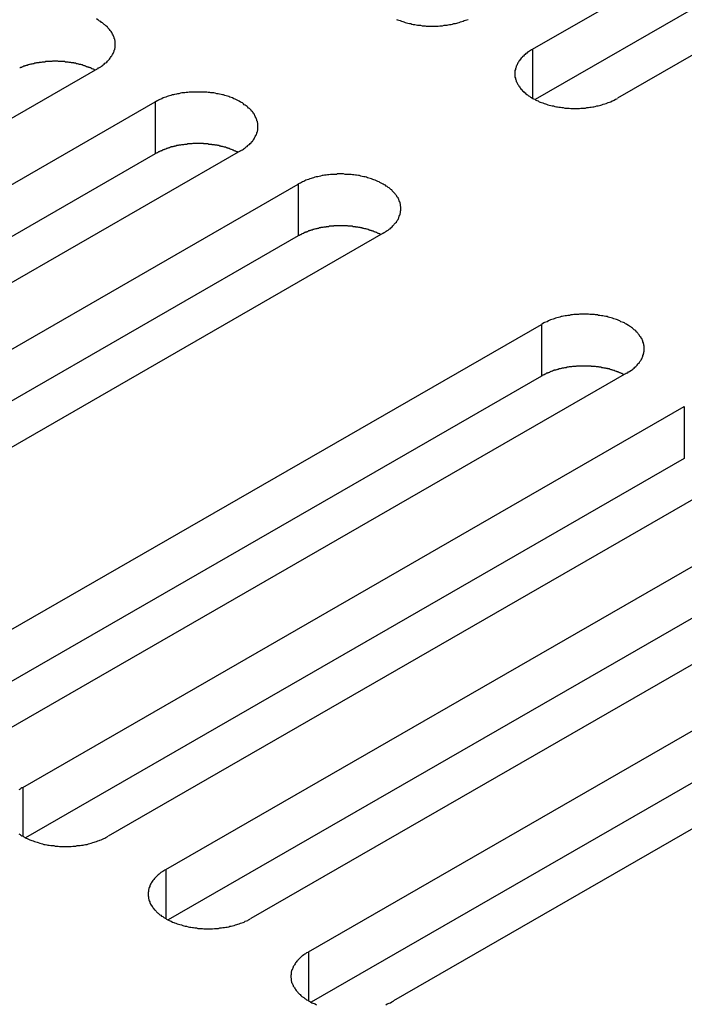
# Model space of a CAD drawing. Extents: x 0 to 2520, y 0 to 1782.
# Drawn here: x 1917 to 1933, y 1492 to 1515 of the extents above; entities that cross this region are included whole.
import ezdxf

# ---------------------------------------------------------------- set-up
doc = ezdxf.new("R2010")
doc.units = 0
doc.header["$LTSCALE"] = 6
doc.layers.add('VISIBLE__ISO_', color=7, linetype='CONTINUOUS')
doc.layers.add('VISIBLE_NARROW__ISO_', color=7, linetype='CONTINUOUS')

msp = doc.modelspace()

# ---------------------------------------------------------------- linework, layer by layer
at = {"layer": 'VISIBLE__ISO_'}
for p, q in [((1929.255, 1514.213), (1944.918, 1523.233)), ((1944.918, 1522.006), (1929.314, 1513.021)), ((1946.933, 1522.072), (1931.271, 1513.053)), ((1918.956, 1513.752), (1903.293, 1504.732)), ((1904.66, 1503.945), (1920.322, 1512.964)), ((1920.322, 1511.738), (1904.719, 1502.753)), ((1922.338, 1511.804), (1906.675, 1502.785)), ((1908.042, 1501.997), (1923.704, 1511.017)), ((1925.72, 1509.856), (1910.057, 1500.837)), ((1923.704, 1509.791), (1908.101, 1500.805)), ((1913.805, 1498.678), (1929.467, 1507.697)), ((1929.467, 1506.471), (1913.863, 1497.485)), ((1931.482, 1506.537), (1915.82, 1497.517)), ((1917.187, 1496.73), (1932.849, 1505.75)), ((1932.849, 1504.523), (1917.246, 1495.538)), ((1934.864, 1504.589), (1919.202, 1495.57)), ((1920.569, 1494.783), (1936.231, 1503.802)), ((1938.247, 1502.641), (1922.584, 1493.622)), ((1936.231, 1502.576), (1920.628, 1493.59)), ((1923.951, 1492.835), (1939.613, 1501.854)), ((1939.613, 1500.628), (1924.01, 1491.643)), ((1941.629, 1500.694), (1925.966, 1491.674))]:
    msp.add_line(p, q, dxfattribs=at)
for points in [[(1918.96, 1513.75, 0), (1918.98, 1513.77, 0), (1919, 1513.78, 0), (1919.03, 1513.8, 0), (1919.05, 1513.81, 0), (1919.07, 1513.83, 0), (1919.09, 1513.84, 0), (1919.11, 1513.86, 0), (1919.13, 1513.88, 0), (1919.15, 1513.89, 0), (1919.17, 1513.91, 0), (1919.19, 1513.93, 0), (1919.2, 1513.94, 0), (1919.22, 1513.96, 0), (1919.24, 1513.98, 0), (1919.25, 1514, 0), (1919.26, 1514.02, 0), (1919.28, 1514.04, 0), (1919.29, 1514.06, 0), (1919.3, 1514.07, 0), (1919.31, 1514.09, 0), (1919.32, 1514.11, 0), (1919.33, 1514.13, 0), (1919.34, 1514.15, 0), (1919.35, 1514.17, 0), (1919.35, 1514.19, 0), (1919.36, 1514.21, 0), (1919.36, 1514.23, 0), (1919.37, 1514.25, 0), (1919.37, 1514.27, 0), (1919.37, 1514.29, 0), (1919.37, 1514.31, 0), (1919.37, 1514.33, 0), (1919.37, 1514.35, 0), (1919.37, 1514.37, 0), (1919.37, 1514.39, 0), (1919.37, 1514.41, 0), (1919.36, 1514.43, 0), (1919.36, 1514.45, 0), (1919.35, 1514.47, 0), (1919.35, 1514.49, 0), (1919.34, 1514.51, 0), (1919.33, 1514.53, 0), (1919.32, 1514.55, 0), (1919.31, 1514.57, 0), (1919.3, 1514.59, 0), (1919.29, 1514.61, 0), (1919.28, 1514.63, 0), (1919.26, 1514.65, 0), (1919.25, 1514.66, 0), (1919.24, 1514.68, 0), (1919.22, 1514.7, 0), (1919.2, 1514.72, 0), (1919.19, 1514.74, 0), (1919.17, 1514.75, 0), (1919.15, 1514.77, 0), (1919.13, 1514.79, 0), (1919.11, 1514.8, 0), (1919.09, 1514.82, 0), (1919.07, 1514.84, 0), (1919.05, 1514.85, 0), (1919.03, 1514.87, 0), (1919, 1514.88, 0), (1918.98, 1514.9, 0), (1918.96, 1514.91, 0), (1918.93, 1514.93, 0)], [(1926.03, 1514.92, 0), (1926.06, 1514.91, 0), (1926.09, 1514.9, 0), (1926.12, 1514.89, 0), (1926.15, 1514.88, 0), (1926.18, 1514.87, 0), (1926.21, 1514.86, 0), (1926.24, 1514.85, 0), (1926.27, 1514.84, 0), (1926.3, 1514.83, 0), (1926.34, 1514.82, 0), (1926.37, 1514.82, 0), (1926.4, 1514.81, 0), (1926.43, 1514.8, 0), (1926.47, 1514.8, 0), (1926.5, 1514.79, 0), (1926.53, 1514.78, 0), (1926.57, 1514.78, 0), (1926.6, 1514.78, 0), (1926.64, 1514.77, 0), (1926.67, 1514.77, 0), (1926.71, 1514.77, 0), (1926.74, 1514.76, 0), (1926.78, 1514.76, 0), (1926.81, 1514.76, 0), (1926.85, 1514.76, 0), (1926.88, 1514.76, 0), (1926.92, 1514.76, 0), (1926.95, 1514.76, 0), (1926.99, 1514.76, 0), (1927.02, 1514.76, 0), (1927.06, 1514.77, 0), (1927.09, 1514.77, 0), (1927.12, 1514.77, 0), (1927.16, 1514.78, 0), (1927.19, 1514.78, 0), (1927.23, 1514.78, 0), (1927.26, 1514.79, 0), (1927.29, 1514.8, 0), (1927.33, 1514.8, 0), (1927.36, 1514.81, 0), (1927.39, 1514.82, 0), (1927.43, 1514.82, 0), (1927.46, 1514.83, 0), (1927.49, 1514.84, 0), (1927.52, 1514.85, 0), (1927.55, 1514.86, 0), (1927.58, 1514.87, 0), (1927.61, 1514.88, 0), (1927.64, 1514.89, 0), (1927.67, 1514.9, 0), (1927.7, 1514.91, 0), (1927.73, 1514.92, 0)], [(1929.26, 1514.21, 0), (1929.23, 1514.2, 0), (1929.21, 1514.18, 0), (1929.18, 1514.17, 0), (1929.16, 1514.15, 0), (1929.14, 1514.14, 0), (1929.12, 1514.12, 0), (1929.1, 1514.11, 0), (1929.08, 1514.09, 0), (1929.06, 1514.07, 0), (1929.04, 1514.05, 0), (1929.02, 1514.04, 0), (1929.01, 1514.02, 0), (1928.99, 1514, 0), (1928.97, 1513.98, 0), (1928.96, 1513.97, 0), (1928.95, 1513.95, 0), (1928.93, 1513.93, 0), (1928.92, 1513.91, 0), (1928.91, 1513.89, 0), (1928.9, 1513.87, 0), (1928.89, 1513.85, 0), (1928.88, 1513.83, 0), (1928.87, 1513.81, 0), (1928.87, 1513.79, 0), (1928.86, 1513.77, 0), (1928.85, 1513.75, 0), (1928.85, 1513.73, 0), (1928.84, 1513.71, 0), (1928.84, 1513.69, 0), (1928.84, 1513.67, 0), (1928.84, 1513.65, 0), (1928.84, 1513.63, 0), (1928.84, 1513.61, 0), (1928.84, 1513.59, 0), (1928.84, 1513.57, 0), (1928.84, 1513.55, 0), (1928.85, 1513.53, 0), (1928.85, 1513.51, 0), (1928.86, 1513.49, 0), (1928.87, 1513.47, 0), (1928.87, 1513.45, 0), (1928.88, 1513.43, 0), (1928.89, 1513.41, 0), (1928.9, 1513.39, 0), (1928.91, 1513.38, 0), (1928.92, 1513.36, 0), (1928.93, 1513.34, 0), (1928.95, 1513.32, 0), (1928.96, 1513.3, 0), (1928.97, 1513.28, 0), (1928.99, 1513.26, 0), (1929.01, 1513.25, 0), (1929.02, 1513.23, 0), (1929.04, 1513.21, 0), (1929.06, 1513.19, 0), (1929.08, 1513.18, 0), (1929.1, 1513.16, 0), (1929.12, 1513.14, 0), (1929.14, 1513.13, 0), (1929.16, 1513.11, 0), (1929.18, 1513.1, 0), (1929.21, 1513.08, 0), (1929.23, 1513.07, 0), (1929.26, 1513.05, 0), (1929.28, 1513.04, 0), (1929.31, 1513.03, 0), (1929.33, 1513.01, 0), (1929.36, 1513, 0), (1929.39, 1512.99, 0), (1929.41, 1512.97, 0), (1929.44, 1512.96, 0), (1929.47, 1512.95, 0), (1929.5, 1512.94, 0), (1929.53, 1512.93, 0), (1929.56, 1512.92, 0), (1929.59, 1512.91, 0), (1929.62, 1512.9, 0), (1929.65, 1512.89, 0), (1929.69, 1512.88, 0), (1929.72, 1512.87, 0), (1929.75, 1512.87, 0), (1929.78, 1512.86, 0), (1929.82, 1512.85, 0), (1929.85, 1512.85, 0), (1929.88, 1512.84, 0), (1929.92, 1512.84, 0), (1929.95, 1512.83, 0), (1929.98, 1512.83, 0), (1930.02, 1512.82, 0), (1930.05, 1512.82, 0), (1930.09, 1512.82, 0), (1930.12, 1512.82, 0), (1930.16, 1512.81, 0), (1930.19, 1512.81, 0), (1930.23, 1512.81, 0), (1930.26, 1512.81, 0), (1930.3, 1512.81, 0), (1930.33, 1512.81, 0), (1930.37, 1512.81, 0), (1930.4, 1512.82, 0), (1930.44, 1512.82, 0), (1930.47, 1512.82, 0), (1930.51, 1512.82, 0), (1930.54, 1512.83, 0), (1930.58, 1512.83, 0), (1930.61, 1512.84, 0), (1930.64, 1512.84, 0), (1930.68, 1512.85, 0), (1930.71, 1512.85, 0), (1930.74, 1512.86, 0), (1930.78, 1512.87, 0), (1930.81, 1512.87, 0), (1930.84, 1512.88, 0), (1930.87, 1512.89, 0), (1930.9, 1512.9, 0), (1930.93, 1512.91, 0), (1930.97, 1512.92, 0), (1931, 1512.93, 0), (1931.03, 1512.94, 0), (1931.05, 1512.95, 0), (1931.08, 1512.96, 0), (1931.11, 1512.97, 0), (1931.14, 1512.99, 0), (1931.17, 1513, 0), (1931.19, 1513.01, 0), (1931.22, 1513.03, 0), (1931.25, 1513.04, 0), (1931.27, 1513.05, 0)], [(1918.9, 1513.72, 0), (1918.88, 1513.72, 0), (1918.87, 1513.73, 0), (1918.86, 1513.74, 0), (1918.85, 1513.74, 0), (1918.83, 1513.75, 0), (1918.82, 1513.75, 0), (1918.81, 1513.76, 0), (1918.79, 1513.77, 0), (1918.78, 1513.77, 0), (1918.76, 1513.78, 0), (1918.75, 1513.78, 0), (1918.74, 1513.79, 0), (1918.72, 1513.79, 0), (1918.71, 1513.8, 0), (1918.69, 1513.8, 0), (1918.68, 1513.81, 0), (1918.67, 1513.81, 0), (1918.65, 1513.82, 0), (1918.64, 1513.82, 0), (1918.62, 1513.83, 0), (1918.61, 1513.83, 0), (1918.59, 1513.84, 0), (1918.58, 1513.84, 0), (1918.56, 1513.85, 0), (1918.55, 1513.85, 0), (1918.53, 1513.85, 0), (1918.51, 1513.86, 0), (1918.5, 1513.86, 0), (1918.48, 1513.87, 0), (1918.47, 1513.87, 0), (1918.45, 1513.87, 0), (1918.44, 1513.88, 0), (1918.42, 1513.88, 0), (1918.4, 1513.88, 0), (1918.39, 1513.89, 0), (1918.37, 1513.89, 0), (1918.36, 1513.89, 0), (1918.34, 1513.89, 0), (1918.32, 1513.9, 0), (1918.31, 1513.9, 0), (1918.29, 1513.9, 0), (1918.28, 1513.9, 0), (1918.26, 1513.91, 0), (1918.24, 1513.91, 0), (1918.23, 1513.91, 0), (1918.21, 1513.91, 0), (1918.19, 1513.91, 0), (1918.18, 1513.92, 0), (1918.16, 1513.92, 0), (1918.14, 1513.92, 0), (1918.13, 1513.92, 0), (1918.11, 1513.92, 0), (1918.09, 1513.92, 0), (1918.08, 1513.92, 0), (1918.06, 1513.92, 0), (1918.04, 1513.92, 0), (1918.03, 1513.92, 0), (1918.01, 1513.93, 0), (1917.99, 1513.93, 0), (1917.97, 1513.93, 0), (1917.96, 1513.93, 0), (1917.94, 1513.93, 0), (1917.92, 1513.93, 0), (1917.91, 1513.93, 0), (1917.89, 1513.93, 0), (1917.87, 1513.92, 0), (1917.86, 1513.92, 0), (1917.84, 1513.92, 0), (1917.82, 1513.92, 0), (1917.81, 1513.92, 0), (1917.79, 1513.92, 0), (1917.77, 1513.92, 0), (1917.76, 1513.92, 0), (1917.74, 1513.92, 0), (1917.72, 1513.92, 0), (1917.71, 1513.91, 0), (1917.69, 1513.91, 0), (1917.67, 1513.91, 0), (1917.66, 1513.91, 0), (1917.64, 1513.91, 0), (1917.62, 1513.9, 0), (1917.61, 1513.9, 0), (1917.59, 1513.9, 0), (1917.57, 1513.9, 0), (1917.56, 1513.89, 0), (1917.54, 1513.89, 0), (1917.53, 1513.89, 0), (1917.51, 1513.89, 0), (1917.49, 1513.88, 0), (1917.48, 1513.88, 0), (1917.46, 1513.88, 0), (1917.45, 1513.87, 0), (1917.43, 1513.87, 0), (1917.42, 1513.87, 0), (1917.4, 1513.86, 0), (1917.38, 1513.86, 0), (1917.37, 1513.86, 0), (1917.35, 1513.85, 0), (1917.34, 1513.85, 0), (1917.32, 1513.84, 0), (1917.31, 1513.84, 0), (1917.29, 1513.83, 0), (1917.28, 1513.83, 0), (1917.26, 1513.83, 0), (1917.25, 1513.82, 0), (1917.23, 1513.82, 0), (1917.22, 1513.81, 0), (1917.2, 1513.81, 0), (1917.19, 1513.8, 0), (1917.18, 1513.8, 0), (1917.16, 1513.79, 0), (1917.15, 1513.78, 0), (1917.13, 1513.78, 0), (1917.12, 1513.77, 0), (1917.11, 1513.77, 0)], [(1922.34, 1511.8, 0), (1922.36, 1511.82, 0), (1922.39, 1511.83, 0), (1922.41, 1511.85, 0), (1922.43, 1511.86, 0), (1922.45, 1511.88, 0), (1922.47, 1511.9, 0), (1922.5, 1511.91, 0), (1922.51, 1511.93, 0), (1922.53, 1511.95, 0), (1922.55, 1511.96, 0), (1922.57, 1511.98, 0), (1922.59, 1512, 0), (1922.6, 1512.02, 0), (1922.62, 1512.03, 0), (1922.63, 1512.05, 0), (1922.65, 1512.07, 0), (1922.66, 1512.09, 0), (1922.67, 1512.11, 0), (1922.68, 1512.13, 0), (1922.69, 1512.15, 0), (1922.7, 1512.17, 0), (1922.71, 1512.18, 0), (1922.72, 1512.2, 0), (1922.73, 1512.22, 0), (1922.73, 1512.24, 0), (1922.74, 1512.26, 0), (1922.74, 1512.28, 0), (1922.75, 1512.3, 0), (1922.75, 1512.32, 0), (1922.75, 1512.34, 0), (1922.75, 1512.36, 0), (1922.75, 1512.38, 0), (1922.75, 1512.4, 0), (1922.75, 1512.42, 0), (1922.75, 1512.44, 0), (1922.75, 1512.46, 0), (1922.74, 1512.48, 0), (1922.74, 1512.5, 0), (1922.73, 1512.52, 0), (1922.73, 1512.54, 0), (1922.72, 1512.56, 0), (1922.71, 1512.58, 0), (1922.7, 1512.6, 0), (1922.69, 1512.62, 0), (1922.68, 1512.64, 0), (1922.67, 1512.66, 0), (1922.66, 1512.68, 0), (1922.65, 1512.7, 0), (1922.63, 1512.72, 0), (1922.62, 1512.74, 0), (1922.6, 1512.75, 0), (1922.59, 1512.77, 0), (1922.57, 1512.79, 0), (1922.55, 1512.81, 0), (1922.53, 1512.82, 0), (1922.51, 1512.84, 0), (1922.5, 1512.86, 0), (1922.47, 1512.87, 0), (1922.45, 1512.89, 0), (1922.43, 1512.9, 0), (1922.41, 1512.92, 0), (1922.39, 1512.94, 0), (1922.36, 1512.95, 0), (1922.34, 1512.96, 0), (1922.31, 1512.98, 0), (1922.29, 1512.99, 0), (1922.26, 1513.01, 0), (1922.23, 1513.02, 0), (1922.21, 1513.03, 0), (1922.18, 1513.04, 0), (1922.15, 1513.06, 0), (1922.12, 1513.07, 0), (1922.09, 1513.08, 0), (1922.06, 1513.09, 0), (1922.03, 1513.1, 0), (1922, 1513.11, 0), (1921.97, 1513.12, 0), (1921.94, 1513.13, 0), (1921.91, 1513.13, 0), (1921.88, 1513.14, 0), (1921.84, 1513.15, 0), (1921.81, 1513.16, 0), (1921.78, 1513.16, 0), (1921.74, 1513.17, 0), (1921.71, 1513.18, 0), (1921.68, 1513.18, 0), (1921.64, 1513.18, 0), (1921.61, 1513.19, 0), (1921.57, 1513.19, 0), (1921.54, 1513.2, 0), (1921.5, 1513.2, 0), (1921.47, 1513.2, 0), (1921.43, 1513.2, 0), (1921.4, 1513.2, 0), (1921.36, 1513.2, 0), (1921.33, 1513.2, 0), (1921.3, 1513.2, 0), (1921.26, 1513.2, 0), (1921.23, 1513.2, 0), (1921.19, 1513.2, 0), (1921.16, 1513.2, 0), (1921.12, 1513.2, 0), (1921.09, 1513.19, 0), (1921.05, 1513.19, 0), (1921.02, 1513.18, 0), (1920.98, 1513.18, 0), (1920.95, 1513.18, 0), (1920.92, 1513.17, 0), (1920.88, 1513.16, 0), (1920.85, 1513.16, 0), (1920.82, 1513.15, 0), (1920.78, 1513.14, 0), (1920.75, 1513.13, 0), (1920.72, 1513.13, 0), (1920.69, 1513.12, 0), (1920.66, 1513.11, 0), (1920.63, 1513.1, 0), (1920.6, 1513.09, 0), (1920.57, 1513.08, 0), (1920.54, 1513.07, 0), (1920.51, 1513.06, 0), (1920.48, 1513.04, 0), (1920.45, 1513.03, 0), (1920.43, 1513.02, 0), (1920.4, 1513.01, 0), (1920.37, 1512.99, 0), (1920.35, 1512.98, 0), (1920.32, 1512.96, 0)], [(1922.28, 1511.77, 0), (1922.27, 1511.78, 0), (1922.25, 1511.78, 0), (1922.24, 1511.79, 0), (1922.23, 1511.8, 0), (1922.21, 1511.8, 0), (1922.2, 1511.81, 0), (1922.19, 1511.81, 0), (1922.17, 1511.82, 0), (1922.16, 1511.82, 0), (1922.15, 1511.83, 0), (1922.13, 1511.84, 0), (1922.12, 1511.84, 0), (1922.1, 1511.85, 0), (1922.09, 1511.85, 0), (1922.08, 1511.86, 0), (1922.06, 1511.86, 0), (1922.05, 1511.87, 0), (1922.03, 1511.87, 0), (1922.02, 1511.88, 0), (1922, 1511.88, 0), (1921.99, 1511.89, 0), (1921.97, 1511.89, 0), (1921.96, 1511.89, 0), (1921.94, 1511.9, 0), (1921.93, 1511.9, 0), (1921.91, 1511.91, 0), (1921.9, 1511.91, 0), (1921.88, 1511.91, 0), (1921.87, 1511.92, 0), (1921.85, 1511.92, 0), (1921.83, 1511.93, 0), (1921.82, 1511.93, 0), (1921.8, 1511.93, 0), (1921.79, 1511.94, 0), (1921.77, 1511.94, 0), (1921.75, 1511.94, 0), (1921.74, 1511.94, 0), (1921.72, 1511.95, 0), (1921.71, 1511.95, 0), (1921.69, 1511.95, 0), (1921.67, 1511.95, 0), (1921.66, 1511.96, 0), (1921.64, 1511.96, 0), (1921.62, 1511.96, 0), (1921.61, 1511.96, 0), (1921.59, 1511.96, 0), (1921.57, 1511.97, 0), (1921.56, 1511.97, 0), (1921.54, 1511.97, 0), (1921.52, 1511.97, 0), (1921.51, 1511.97, 0), (1921.49, 1511.97, 0), (1921.47, 1511.97, 0), (1921.46, 1511.98, 0), (1921.44, 1511.98, 0), (1921.42, 1511.98, 0), (1921.41, 1511.98, 0), (1921.39, 1511.98, 0), (1921.37, 1511.98, 0), (1921.36, 1511.98, 0), (1921.34, 1511.98, 0), (1921.32, 1511.98, 0), (1921.31, 1511.98, 0), (1921.29, 1511.98, 0), (1921.27, 1511.98, 0), (1921.26, 1511.98, 0), (1921.24, 1511.98, 0), (1921.22, 1511.98, 0), (1921.21, 1511.98, 0), (1921.19, 1511.97, 0), (1921.17, 1511.97, 0), (1921.16, 1511.97, 0), (1921.14, 1511.97, 0), (1921.12, 1511.97, 0), (1921.11, 1511.97, 0), (1921.09, 1511.97, 0), (1921.07, 1511.96, 0), (1921.06, 1511.96, 0), (1921.04, 1511.96, 0), (1921.02, 1511.96, 0), (1921.01, 1511.96, 0), (1920.99, 1511.95, 0), (1920.97, 1511.95, 0), (1920.96, 1511.95, 0), (1920.94, 1511.95, 0), (1920.92, 1511.94, 0), (1920.91, 1511.94, 0), (1920.89, 1511.94, 0), (1920.88, 1511.94, 0), (1920.86, 1511.93, 0), (1920.84, 1511.93, 0), (1920.83, 1511.93, 0), (1920.81, 1511.92, 0), (1920.8, 1511.92, 0), (1920.78, 1511.92, 0), (1920.77, 1511.91, 0), (1920.75, 1511.91, 0), (1920.74, 1511.9, 0), (1920.72, 1511.9, 0), (1920.7, 1511.9, 0), (1920.69, 1511.89, 0), (1920.67, 1511.89, 0), (1920.66, 1511.88, 0), (1920.64, 1511.88, 0), (1920.63, 1511.87, 0), (1920.62, 1511.87, 0), (1920.6, 1511.86, 0), (1920.59, 1511.86, 0), (1920.57, 1511.85, 0), (1920.56, 1511.85, 0), (1920.54, 1511.84, 0), (1920.53, 1511.84, 0), (1920.52, 1511.83, 0), (1920.5, 1511.83, 0), (1920.49, 1511.82, 0), (1920.48, 1511.81, 0), (1920.46, 1511.81, 0), (1920.45, 1511.8, 0), (1920.44, 1511.8, 0), (1920.42, 1511.79, 0), (1920.41, 1511.78, 0), (1920.4, 1511.78, 0), (1920.38, 1511.77, 0), (1920.37, 1511.76, 0), (1920.36, 1511.76, 0), (1920.35, 1511.75, 0), (1920.33, 1511.74, 0), (1920.32, 1511.74, 0)], [(1925.72, 1509.86, 0), (1925.74, 1509.87, 0), (1925.77, 1509.89, 0), (1925.79, 1509.9, 0), (1925.81, 1509.92, 0), (1925.84, 1509.93, 0), (1925.86, 1509.95, 0), (1925.88, 1509.96, 0), (1925.9, 1509.98, 0), (1925.92, 1510, 0), (1925.93, 1510.01, 0), (1925.95, 1510.03, 0), (1925.97, 1510.05, 0), (1925.98, 1510.07, 0), (1926, 1510.09, 0), (1926.01, 1510.1, 0), (1926.03, 1510.12, 0), (1926.04, 1510.14, 0), (1926.05, 1510.16, 0), (1926.07, 1510.18, 0), (1926.08, 1510.2, 0), (1926.09, 1510.22, 0), (1926.09, 1510.24, 0), (1926.1, 1510.26, 0), (1926.11, 1510.28, 0), (1926.12, 1510.3, 0), (1926.12, 1510.32, 0), (1926.13, 1510.34, 0), (1926.13, 1510.36, 0), (1926.13, 1510.38, 0), (1926.14, 1510.4, 0), (1926.14, 1510.42, 0), (1926.14, 1510.44, 0), (1926.14, 1510.46, 0), (1926.14, 1510.48, 0), (1926.13, 1510.5, 0), (1926.13, 1510.52, 0), (1926.13, 1510.54, 0), (1926.12, 1510.56, 0), (1926.12, 1510.58, 0), (1926.11, 1510.6, 0), (1926.1, 1510.62, 0), (1926.09, 1510.64, 0), (1926.09, 1510.66, 0), (1926.08, 1510.67, 0), (1926.07, 1510.69, 0), (1926.05, 1510.71, 0), (1926.04, 1510.73, 0), (1926.03, 1510.75, 0), (1926.01, 1510.77, 0), (1926, 1510.79, 0), (1925.98, 1510.81, 0), (1925.97, 1510.82, 0), (1925.95, 1510.84, 0), (1925.93, 1510.86, 0), (1925.92, 1510.88, 0), (1925.9, 1510.89, 0), (1925.88, 1510.91, 0), (1925.86, 1510.93, 0), (1925.84, 1510.94, 0), (1925.81, 1510.96, 0), (1925.79, 1510.97, 0), (1925.77, 1510.99, 0), (1925.74, 1511, 0), (1925.72, 1511.02, 0), (1925.69, 1511.03, 0), (1925.67, 1511.04, 0), (1925.64, 1511.06, 0), (1925.62, 1511.07, 0), (1925.59, 1511.08, 0), (1925.56, 1511.1, 0), (1925.53, 1511.11, 0), (1925.5, 1511.12, 0), (1925.47, 1511.13, 0), (1925.44, 1511.14, 0), (1925.41, 1511.15, 0), (1925.38, 1511.16, 0), (1925.35, 1511.17, 0), (1925.32, 1511.18, 0), (1925.29, 1511.19, 0), (1925.26, 1511.19, 0), (1925.22, 1511.2, 0), (1925.19, 1511.21, 0), (1925.16, 1511.22, 0), (1925.13, 1511.22, 0), (1925.09, 1511.23, 0), (1925.06, 1511.23, 0), (1925.02, 1511.24, 0), (1924.99, 1511.24, 0), (1924.96, 1511.25, 0), (1924.92, 1511.25, 0), (1924.89, 1511.25, 0), (1924.85, 1511.25, 0), (1924.82, 1511.25, 0), (1924.78, 1511.26, 0), (1924.75, 1511.26, 0), (1924.71, 1511.26, 0), (1924.68, 1511.26, 0), (1924.64, 1511.26, 0), (1924.61, 1511.25, 0), (1924.57, 1511.25, 0), (1924.54, 1511.25, 0), (1924.5, 1511.25, 0), (1924.47, 1511.25, 0), (1924.43, 1511.24, 0), (1924.4, 1511.24, 0), (1924.37, 1511.23, 0), (1924.33, 1511.23, 0), (1924.3, 1511.22, 0), (1924.27, 1511.22, 0), (1924.23, 1511.21, 0), (1924.2, 1511.2, 0), (1924.17, 1511.19, 0), (1924.13, 1511.19, 0), (1924.1, 1511.18, 0), (1924.07, 1511.17, 0), (1924.04, 1511.16, 0), (1924.01, 1511.15, 0), (1923.98, 1511.14, 0), (1923.95, 1511.13, 0), (1923.92, 1511.12, 0), (1923.89, 1511.11, 0), (1923.86, 1511.1, 0), (1923.84, 1511.08, 0), (1923.81, 1511.07, 0), (1923.78, 1511.06, 0), (1923.76, 1511.04, 0), (1923.73, 1511.03, 0), (1923.7, 1511.02, 0)], [(1925.66, 1509.82, 0), (1925.65, 1509.83, 0), (1925.64, 1509.84, 0), (1925.62, 1509.84, 0), (1925.61, 1509.85, 0), (1925.6, 1509.85, 0), (1925.58, 1509.86, 0), (1925.57, 1509.87, 0), (1925.56, 1509.87, 0), (1925.54, 1509.88, 0), (1925.53, 1509.88, 0), (1925.51, 1509.89, 0), (1925.5, 1509.89, 0), (1925.49, 1509.9, 0), (1925.47, 1509.9, 0), (1925.46, 1509.91, 0), (1925.44, 1509.91, 0), (1925.43, 1509.92, 0), (1925.41, 1509.92, 0), (1925.4, 1509.93, 0), (1925.39, 1509.93, 0), (1925.37, 1509.94, 0), (1925.36, 1509.94, 0), (1925.34, 1509.95, 0), (1925.33, 1509.95, 0), (1925.31, 1509.96, 0), (1925.29, 1509.96, 0), (1925.28, 1509.96, 0), (1925.26, 1509.97, 0), (1925.25, 1509.97, 0), (1925.23, 1509.97, 0), (1925.22, 1509.98, 0), (1925.2, 1509.98, 0), (1925.19, 1509.98, 0), (1925.17, 1509.99, 0), (1925.15, 1509.99, 0), (1925.14, 1509.99, 0), (1925.12, 1510, 0), (1925.1, 1510, 0), (1925.09, 1510, 0), (1925.07, 1510, 0), (1925.06, 1510.01, 0), (1925.04, 1510.01, 0), (1925.02, 1510.01, 0), (1925.01, 1510.01, 0), (1924.99, 1510.02, 0), (1924.97, 1510.02, 0), (1924.96, 1510.02, 0), (1924.94, 1510.02, 0), (1924.92, 1510.02, 0), (1924.91, 1510.02, 0), (1924.89, 1510.02, 0), (1924.87, 1510.03, 0), (1924.86, 1510.03, 0), (1924.84, 1510.03, 0), (1924.82, 1510.03, 0), (1924.81, 1510.03, 0), (1924.79, 1510.03, 0), (1924.77, 1510.03, 0), (1924.76, 1510.03, 0), (1924.74, 1510.03, 0), (1924.72, 1510.03, 0), (1924.71, 1510.03, 0), (1924.69, 1510.03, 0), (1924.67, 1510.03, 0), (1924.65, 1510.03, 0), (1924.64, 1510.03, 0), (1924.62, 1510.03, 0), (1924.6, 1510.03, 0), (1924.59, 1510.03, 0), (1924.57, 1510.03, 0), (1924.55, 1510.03, 0), (1924.54, 1510.02, 0), (1924.52, 1510.02, 0), (1924.5, 1510.02, 0), (1924.49, 1510.02, 0), (1924.47, 1510.02, 0), (1924.45, 1510.02, 0), (1924.44, 1510.02, 0), (1924.42, 1510.01, 0), (1924.4, 1510.01, 0), (1924.39, 1510.01, 0), (1924.37, 1510.01, 0), (1924.36, 1510, 0), (1924.34, 1510, 0), (1924.32, 1510, 0), (1924.31, 1510, 0), (1924.29, 1509.99, 0), (1924.27, 1509.99, 0), (1924.26, 1509.99, 0), (1924.24, 1509.99, 0), (1924.23, 1509.98, 0), (1924.21, 1509.98, 0), (1924.19, 1509.97, 0), (1924.18, 1509.97, 0), (1924.16, 1509.97, 0), (1924.15, 1509.96, 0), (1924.13, 1509.96, 0), (1924.12, 1509.96, 0), (1924.1, 1509.95, 0), (1924.09, 1509.95, 0), (1924.07, 1509.94, 0), (1924.06, 1509.94, 0), (1924.04, 1509.93, 0), (1924.03, 1509.93, 0), (1924.01, 1509.93, 0), (1924, 1509.92, 0), (1923.98, 1509.92, 0), (1923.97, 1509.91, 0), (1923.95, 1509.91, 0), (1923.94, 1509.9, 0), (1923.93, 1509.89, 0), (1923.91, 1509.89, 0), (1923.9, 1509.88, 0), (1923.88, 1509.88, 0), (1923.87, 1509.87, 0), (1923.86, 1509.87, 0), (1923.84, 1509.86, 0), (1923.83, 1509.85, 0), (1923.82, 1509.85, 0), (1923.8, 1509.84, 0), (1923.79, 1509.84, 0), (1923.78, 1509.83, 0), (1923.77, 1509.82, 0), (1923.75, 1509.82, 0), (1923.74, 1509.81, 0), (1923.73, 1509.8, 0), (1923.72, 1509.8, 0), (1923.7, 1509.79, 0)], [(1931.48, 1506.54, 0), (1931.51, 1506.55, 0), (1931.53, 1506.57, 0), (1931.55, 1506.58, 0), (1931.58, 1506.6, 0), (1931.6, 1506.61, 0), (1931.62, 1506.63, 0), (1931.64, 1506.64, 0), (1931.66, 1506.66, 0), (1931.68, 1506.68, 0), (1931.7, 1506.7, 0), (1931.71, 1506.71, 0), (1931.73, 1506.73, 0), (1931.75, 1506.75, 0), (1931.76, 1506.77, 0), (1931.78, 1506.78, 0), (1931.79, 1506.8, 0), (1931.8, 1506.82, 0), (1931.82, 1506.84, 0), (1931.83, 1506.86, 0), (1931.84, 1506.88, 0), (1931.85, 1506.9, 0), (1931.86, 1506.92, 0), (1931.87, 1506.94, 0), (1931.87, 1506.96, 0), (1931.88, 1506.98, 0), (1931.88, 1507, 0), (1931.89, 1507.02, 0), (1931.89, 1507.04, 0), (1931.9, 1507.06, 0), (1931.9, 1507.08, 0), (1931.9, 1507.1, 0), (1931.9, 1507.12, 0), (1931.9, 1507.14, 0), (1931.9, 1507.16, 0), (1931.9, 1507.18, 0), (1931.89, 1507.2, 0), (1931.89, 1507.22, 0), (1931.88, 1507.24, 0), (1931.88, 1507.26, 0), (1931.87, 1507.28, 0), (1931.87, 1507.3, 0), (1931.86, 1507.32, 0), (1931.85, 1507.34, 0), (1931.84, 1507.36, 0), (1931.83, 1507.37, 0), (1931.82, 1507.39, 0), (1931.8, 1507.41, 0), (1931.79, 1507.43, 0), (1931.78, 1507.45, 0), (1931.76, 1507.47, 0), (1931.75, 1507.49, 0), (1931.73, 1507.5, 0), (1931.71, 1507.52, 0), (1931.7, 1507.54, 0), (1931.68, 1507.56, 0), (1931.66, 1507.57, 0), (1931.64, 1507.59, 0), (1931.62, 1507.61, 0), (1931.6, 1507.62, 0), (1931.58, 1507.64, 0), (1931.55, 1507.65, 0), (1931.53, 1507.67, 0), (1931.51, 1507.68, 0), (1931.48, 1507.7, 0), (1931.46, 1507.71, 0), (1931.43, 1507.73, 0), (1931.41, 1507.74, 0), (1931.38, 1507.75, 0), (1931.35, 1507.76, 0), (1931.32, 1507.78, 0), (1931.3, 1507.79, 0), (1931.27, 1507.8, 0), (1931.24, 1507.81, 0), (1931.21, 1507.82, 0), (1931.18, 1507.83, 0), (1931.15, 1507.84, 0), (1931.12, 1507.85, 0), (1931.08, 1507.86, 0), (1931.05, 1507.87, 0), (1931.02, 1507.88, 0), (1930.99, 1507.88, 0), (1930.95, 1507.89, 0), (1930.92, 1507.9, 0), (1930.89, 1507.9, 0), (1930.85, 1507.91, 0), (1930.82, 1507.91, 0), (1930.79, 1507.92, 0), (1930.75, 1507.92, 0), (1930.72, 1507.93, 0), (1930.68, 1507.93, 0), (1930.65, 1507.93, 0), (1930.61, 1507.93, 0), (1930.58, 1507.94, 0), (1930.54, 1507.94, 0), (1930.51, 1507.94, 0), (1930.47, 1507.94, 0), (1930.44, 1507.94, 0), (1930.4, 1507.94, 0), (1930.37, 1507.94, 0), (1930.34, 1507.93, 0), (1930.3, 1507.93, 0), (1930.27, 1507.93, 0), (1930.23, 1507.93, 0), (1930.2, 1507.92, 0), (1930.16, 1507.92, 0), (1930.13, 1507.91, 0), (1930.09, 1507.91, 0), (1930.06, 1507.9, 0), (1930.03, 1507.9, 0), (1929.99, 1507.89, 0), (1929.96, 1507.88, 0), (1929.93, 1507.88, 0), (1929.9, 1507.87, 0), (1929.87, 1507.86, 0), (1929.83, 1507.85, 0), (1929.8, 1507.84, 0), (1929.77, 1507.83, 0), (1929.74, 1507.82, 0), (1929.71, 1507.81, 0), (1929.68, 1507.8, 0), (1929.65, 1507.79, 0), (1929.63, 1507.78, 0), (1929.6, 1507.76, 0), (1929.57, 1507.75, 0), (1929.54, 1507.74, 0), (1929.52, 1507.73, 0), (1929.49, 1507.71, 0), (1929.47, 1507.7, 0)], [(1931.42, 1506.5, 0), (1931.41, 1506.51, 0), (1931.4, 1506.52, 0), (1931.39, 1506.52, 0), (1931.37, 1506.53, 0), (1931.36, 1506.53, 0), (1931.35, 1506.54, 0), (1931.33, 1506.55, 0), (1931.32, 1506.55, 0), (1931.31, 1506.56, 0), (1931.29, 1506.56, 0), (1931.28, 1506.57, 0), (1931.26, 1506.57, 0), (1931.25, 1506.58, 0), (1931.24, 1506.58, 0), (1931.22, 1506.59, 0), (1931.21, 1506.59, 0), (1931.19, 1506.6, 0), (1931.18, 1506.6, 0), (1931.16, 1506.61, 0), (1931.15, 1506.61, 0), (1931.13, 1506.62, 0), (1931.12, 1506.62, 0), (1931.1, 1506.63, 0), (1931.09, 1506.63, 0), (1931.07, 1506.64, 0), (1931.06, 1506.64, 0), (1931.04, 1506.64, 0), (1931.03, 1506.65, 0), (1931.01, 1506.65, 0), (1931, 1506.65, 0), (1930.98, 1506.66, 0), (1930.96, 1506.66, 0), (1930.95, 1506.66, 0), (1930.93, 1506.67, 0), (1930.92, 1506.67, 0), (1930.9, 1506.67, 0), (1930.88, 1506.68, 0), (1930.87, 1506.68, 0), (1930.85, 1506.68, 0), (1930.83, 1506.68, 0), (1930.82, 1506.69, 0), (1930.8, 1506.69, 0), (1930.79, 1506.69, 0), (1930.77, 1506.69, 0), (1930.75, 1506.7, 0), (1930.74, 1506.7, 0), (1930.72, 1506.7, 0), (1930.7, 1506.7, 0), (1930.69, 1506.7, 0), (1930.67, 1506.7, 0), (1930.65, 1506.7, 0), (1930.64, 1506.71, 0), (1930.62, 1506.71, 0), (1930.6, 1506.71, 0), (1930.59, 1506.71, 0), (1930.57, 1506.71, 0), (1930.55, 1506.71, 0), (1930.54, 1506.71, 0), (1930.52, 1506.71, 0), (1930.5, 1506.71, 0), (1930.48, 1506.71, 0), (1930.47, 1506.71, 0), (1930.45, 1506.71, 0), (1930.43, 1506.71, 0), (1930.42, 1506.71, 0), (1930.4, 1506.71, 0), (1930.38, 1506.71, 0), (1930.37, 1506.71, 0), (1930.35, 1506.71, 0), (1930.33, 1506.71, 0), (1930.32, 1506.71, 0), (1930.3, 1506.71, 0), (1930.28, 1506.7, 0), (1930.27, 1506.7, 0), (1930.25, 1506.7, 0), (1930.23, 1506.7, 0), (1930.22, 1506.7, 0), (1930.2, 1506.7, 0), (1930.18, 1506.69, 0), (1930.17, 1506.69, 0), (1930.15, 1506.69, 0), (1930.13, 1506.69, 0), (1930.12, 1506.69, 0), (1930.1, 1506.68, 0), (1930.09, 1506.68, 0), (1930.07, 1506.68, 0), (1930.05, 1506.67, 0), (1930.04, 1506.67, 0), (1930.02, 1506.67, 0), (1930.01, 1506.67, 0), (1929.99, 1506.66, 0), (1929.97, 1506.66, 0), (1929.96, 1506.66, 0), (1929.94, 1506.65, 0), (1929.93, 1506.65, 0), (1929.91, 1506.64, 0), (1929.9, 1506.64, 0), (1929.88, 1506.64, 0), (1929.86, 1506.63, 0), (1929.85, 1506.63, 0), (1929.83, 1506.62, 0), (1929.82, 1506.62, 0), (1929.8, 1506.61, 0), (1929.79, 1506.61, 0), (1929.77, 1506.61, 0), (1929.76, 1506.6, 0), (1929.75, 1506.6, 0), (1929.73, 1506.59, 0), (1929.72, 1506.59, 0), (1929.7, 1506.58, 0), (1929.69, 1506.58, 0), (1929.67, 1506.57, 0), (1929.66, 1506.56, 0), (1929.65, 1506.56, 0), (1929.63, 1506.55, 0), (1929.62, 1506.55, 0), (1929.61, 1506.54, 0), (1929.59, 1506.54, 0), (1929.58, 1506.53, 0), (1929.57, 1506.52, 0), (1929.55, 1506.52, 0), (1929.54, 1506.51, 0), (1929.53, 1506.5, 0), (1929.52, 1506.5, 0), (1929.5, 1506.49, 0), (1929.49, 1506.48, 0), (1929.48, 1506.48, 0), (1929.47, 1506.47, 0)], [(1917.19, 1496.73, 0), (1917.16, 1496.72, 0), (1917.14, 1496.7, 0), (1917.12, 1496.69, 0), (1917.09, 1496.67, 0)], [(1917.09, 1495.63, 0), (1917.12, 1495.61, 0), (1917.14, 1495.6, 0), (1917.16, 1495.58, 0), (1917.19, 1495.57, 0), (1917.21, 1495.56, 0), (1917.24, 1495.54, 0), (1917.26, 1495.53, 0), (1917.29, 1495.52, 0), (1917.32, 1495.5, 0), (1917.35, 1495.49, 0), (1917.37, 1495.48, 0), (1917.4, 1495.47, 0), (1917.43, 1495.46, 0), (1917.46, 1495.45, 0), (1917.49, 1495.44, 0), (1917.52, 1495.43, 0), (1917.55, 1495.42, 0), (1917.59, 1495.41, 0), (1917.62, 1495.4, 0), (1917.65, 1495.39, 0), (1917.68, 1495.38, 0), (1917.71, 1495.38, 0), (1917.75, 1495.37, 0), (1917.78, 1495.36, 0), (1917.81, 1495.36, 0), (1917.85, 1495.35, 0), (1917.88, 1495.35, 0), (1917.92, 1495.35, 0), (1917.95, 1495.34, 0), (1917.99, 1495.34, 0), (1918.02, 1495.34, 0), (1918.05, 1495.33, 0), (1918.09, 1495.33, 0), (1918.12, 1495.33, 0), (1918.16, 1495.33, 0), (1918.19, 1495.33, 0), (1918.23, 1495.33, 0), (1918.26, 1495.33, 0), (1918.3, 1495.33, 0), (1918.33, 1495.33, 0), (1918.37, 1495.34, 0), (1918.4, 1495.34, 0), (1918.44, 1495.34, 0), (1918.47, 1495.35, 0), (1918.51, 1495.35, 0), (1918.54, 1495.35, 0), (1918.57, 1495.36, 0), (1918.61, 1495.36, 0), (1918.64, 1495.37, 0), (1918.67, 1495.38, 0), (1918.71, 1495.38, 0), (1918.74, 1495.39, 0), (1918.77, 1495.4, 0), (1918.8, 1495.41, 0), (1918.84, 1495.42, 0), (1918.87, 1495.43, 0), (1918.9, 1495.44, 0), (1918.93, 1495.45, 0), (1918.96, 1495.46, 0), (1918.99, 1495.47, 0), (1919.01, 1495.48, 0), (1919.04, 1495.49, 0), (1919.07, 1495.5, 0), (1919.1, 1495.52, 0), (1919.13, 1495.53, 0), (1919.15, 1495.54, 0), (1919.18, 1495.56, 0), (1919.2, 1495.57, 0)], [(1920.57, 1494.78, 0), (1920.54, 1494.77, 0), (1920.52, 1494.75, 0), (1920.5, 1494.74, 0), (1920.47, 1494.72, 0), (1920.45, 1494.71, 0), (1920.43, 1494.69, 0), (1920.41, 1494.67, 0), (1920.39, 1494.66, 0), (1920.37, 1494.64, 0), (1920.35, 1494.62, 0), (1920.34, 1494.61, 0), (1920.32, 1494.59, 0), (1920.3, 1494.57, 0), (1920.29, 1494.55, 0), (1920.27, 1494.53, 0), (1920.26, 1494.52, 0), (1920.25, 1494.5, 0), (1920.23, 1494.48, 0), (1920.22, 1494.46, 0), (1920.21, 1494.44, 0), (1920.2, 1494.42, 0), (1920.19, 1494.4, 0), (1920.19, 1494.38, 0), (1920.18, 1494.36, 0), (1920.17, 1494.34, 0), (1920.17, 1494.32, 0), (1920.16, 1494.3, 0), (1920.16, 1494.28, 0), (1920.16, 1494.26, 0), (1920.15, 1494.24, 0), (1920.15, 1494.22, 0), (1920.15, 1494.2, 0), (1920.15, 1494.18, 0), (1920.15, 1494.16, 0), (1920.16, 1494.14, 0), (1920.16, 1494.12, 0), (1920.16, 1494.1, 0), (1920.17, 1494.08, 0), (1920.17, 1494.06, 0), (1920.18, 1494.04, 0), (1920.19, 1494.02, 0), (1920.19, 1494, 0), (1920.2, 1493.98, 0), (1920.21, 1493.96, 0), (1920.22, 1493.94, 0), (1920.23, 1493.93, 0), (1920.25, 1493.91, 0), (1920.26, 1493.89, 0), (1920.27, 1493.87, 0), (1920.29, 1493.85, 0), (1920.3, 1493.83, 0), (1920.32, 1493.82, 0), (1920.34, 1493.8, 0), (1920.35, 1493.78, 0), (1920.37, 1493.76, 0), (1920.39, 1493.75, 0), (1920.41, 1493.73, 0), (1920.43, 1493.71, 0), (1920.45, 1493.7, 0), (1920.47, 1493.68, 0), (1920.5, 1493.67, 0), (1920.52, 1493.65, 0), (1920.54, 1493.64, 0), (1920.57, 1493.62, 0), (1920.59, 1493.61, 0), (1920.62, 1493.59, 0), (1920.65, 1493.58, 0), (1920.67, 1493.57, 0), (1920.7, 1493.56, 0), (1920.73, 1493.54, 0), (1920.76, 1493.53, 0), (1920.78, 1493.52, 0), (1920.81, 1493.51, 0), (1920.84, 1493.5, 0), (1920.87, 1493.49, 0), (1920.9, 1493.48, 0), (1920.94, 1493.47, 0), (1920.97, 1493.46, 0), (1921, 1493.45, 0), (1921.03, 1493.44, 0), (1921.06, 1493.44, 0), (1921.1, 1493.43, 0), (1921.13, 1493.42, 0), (1921.16, 1493.42, 0), (1921.2, 1493.41, 0), (1921.23, 1493.41, 0), (1921.26, 1493.4, 0), (1921.3, 1493.4, 0), (1921.33, 1493.39, 0), (1921.37, 1493.39, 0), (1921.4, 1493.39, 0), (1921.44, 1493.39, 0), (1921.47, 1493.38, 0), (1921.51, 1493.38, 0), (1921.54, 1493.38, 0), (1921.58, 1493.38, 0), (1921.61, 1493.38, 0), (1921.65, 1493.38, 0), (1921.68, 1493.38, 0), (1921.72, 1493.39, 0), (1921.75, 1493.39, 0), (1921.79, 1493.39, 0), (1921.82, 1493.39, 0), (1921.85, 1493.4, 0), (1921.89, 1493.4, 0), (1921.92, 1493.41, 0), (1921.96, 1493.41, 0), (1921.99, 1493.42, 0), (1922.02, 1493.42, 0), (1922.06, 1493.43, 0), (1922.09, 1493.44, 0), (1922.12, 1493.44, 0), (1922.15, 1493.45, 0), (1922.19, 1493.46, 0), (1922.22, 1493.47, 0), (1922.25, 1493.48, 0), (1922.28, 1493.49, 0), (1922.31, 1493.5, 0), (1922.34, 1493.51, 0), (1922.37, 1493.52, 0), (1922.4, 1493.53, 0), (1922.43, 1493.54, 0), (1922.45, 1493.56, 0), (1922.48, 1493.57, 0), (1922.51, 1493.58, 0), (1922.53, 1493.59, 0), (1922.56, 1493.61, 0), (1922.58, 1493.62, 0)], [(1923.95, 1492.83, 0), (1923.93, 1492.82, 0), (1923.9, 1492.81, 0), (1923.88, 1492.79, 0), (1923.86, 1492.78, 0), (1923.84, 1492.76, 0), (1923.81, 1492.74, 0), (1923.79, 1492.73, 0), (1923.77, 1492.71, 0), (1923.75, 1492.69, 0), (1923.74, 1492.68, 0), (1923.72, 1492.66, 0), (1923.7, 1492.64, 0), (1923.69, 1492.62, 0), (1923.67, 1492.61, 0), (1923.66, 1492.59, 0), (1923.64, 1492.57, 0), (1923.63, 1492.55, 0), (1923.62, 1492.53, 0), (1923.61, 1492.51, 0), (1923.59, 1492.49, 0), (1923.59, 1492.47, 0), (1923.58, 1492.45, 0), (1923.57, 1492.43, 0), (1923.56, 1492.41, 0), (1923.55, 1492.4, 0), (1923.55, 1492.38, 0), (1923.54, 1492.36, 0), (1923.54, 1492.34, 0), (1923.54, 1492.32, 0), (1923.54, 1492.3, 0), (1923.53, 1492.27, 0), (1923.53, 1492.25, 0), (1923.53, 1492.23, 0), (1923.54, 1492.21, 0), (1923.54, 1492.19, 0), (1923.54, 1492.17, 0), (1923.54, 1492.15, 0), (1923.55, 1492.13, 0), (1923.55, 1492.11, 0), (1923.56, 1492.09, 0), (1923.57, 1492.07, 0), (1923.58, 1492.06, 0), (1923.59, 1492.04, 0), (1923.59, 1492.02, 0), (1923.61, 1492, 0), (1923.62, 1491.98, 0), (1923.63, 1491.96, 0), (1923.64, 1491.94, 0), (1923.66, 1491.92, 0), (1923.67, 1491.9, 0), (1923.69, 1491.89, 0), (1923.7, 1491.87, 0), (1923.72, 1491.85, 0), (1923.74, 1491.83, 0), (1923.75, 1491.82, 0), (1923.77, 1491.8, 0), (1923.79, 1491.78, 0), (1923.81, 1491.77, 0), (1923.84, 1491.75, 0), (1923.86, 1491.73, 0), (1923.88, 1491.72, 0), (1923.9, 1491.7, 0), (1923.93, 1491.69, 0), (1923.95, 1491.67, 0), (1923.98, 1491.66, 0), (1924, 1491.65, 0), (1924.03, 1491.63, 0), (1924.05, 1491.62, 0), (1924.08, 1491.61, 0), (1924.11, 1491.6, 0), (1924.14, 1491.58, 0)], [(1925.78, 1491.58, 0), (1925.81, 1491.6, 0), (1925.84, 1491.61, 0), (1925.86, 1491.62, 0), (1925.89, 1491.63, 0), (1925.92, 1491.65, 0), (1925.94, 1491.66, 0), (1925.97, 1491.67, 0)]]:
    msp.add_polyline3d(points, dxfattribs=at)
at = {"layer": 'VISIBLE_NARROW__ISO_'}
for p, q in [((1929.255, 1514.213), (1929.255, 1513.053)), ((1920.322, 1512.964), (1920.322, 1511.738)), ((1923.704, 1511.017), (1923.704, 1509.791)), ((1929.467, 1507.697), (1929.467, 1506.471)), ((1932.849, 1505.75), (1932.849, 1504.523)), ((1917.187, 1496.73), (1917.187, 1495.57)), ((1920.569, 1494.783), (1920.569, 1493.622)), ((1923.951, 1492.835), (1923.951, 1491.674))]:
    msp.add_line(p, q, dxfattribs=at)

doc.saveas('drawing.dxf')
